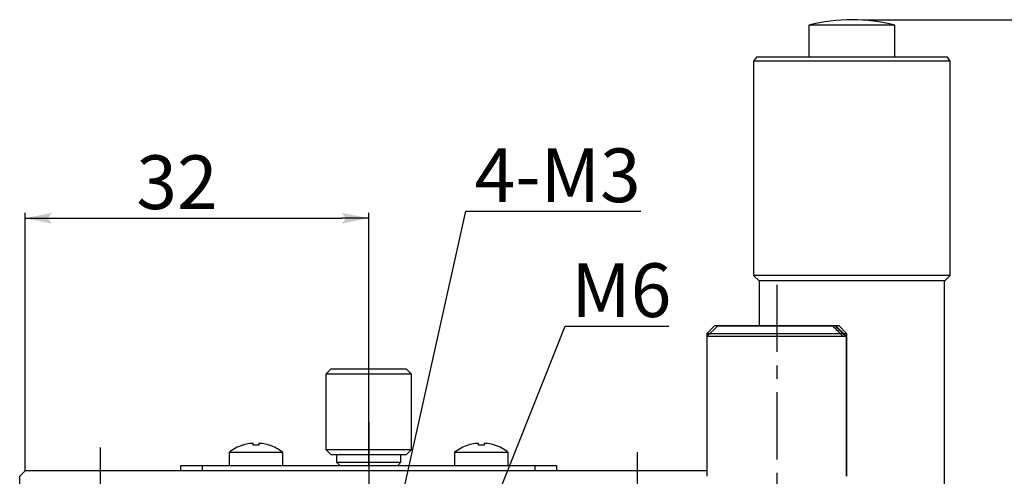
# Model space of a CAD drawing. Extents: x 0 to 420, y 0 to 297.
# Drawn here: x 101 to 193, y 126 to 168 of the extents above; entities that cross this region are included whole.
import ezdxf

# ---------------------------------------------------------------- set-up
doc = ezdxf.new("R2010")
doc.units = 0
doc.header["$LTSCALE"] = 5
doc.linetypes.add('CENTER', pattern=[2, 1.25, -0.25, 0.25, -0.25])
doc.layers.get('0').update_dxf_attribs({"color": 255, "linetype": 'CONTINUOUS', "lineweight": 30})
doc.layers.get('DEFPOINTS').update_dxf_attribs({"linetype": 'CONTINUOUS'})
for name, color, linetype in [('DIMENSION', 2, 'CONTINUOUS'), ('LINE_CENTER', 4, 'CENTER'), ('TEXT1', 3, 'CONTINUOUS')]:
    doc.layers.add(name, color=color, linetype=linetype)
doc.styles.get("Standard").update_dxf_attribs({"font": 'arial.ttf', "height": 2.5})
doc.dimstyles.new('SS$0', dxfattribs={"dimtxt": 3, "dimasz": 2.5, "dimexe": 0.5, "dimexo": 1, "dimgap": 0.8, "dimtad": 1, "dimdec": 3, "dimdsep": 46, "dimtxsty": 'Standard', "dimblk": '箭头', "dimcen": 5, "dimclrd": 256, "dimclre": 256, "dimclrt": 256, "dimadec": 0, "dimazin": 0, "dimtfac": 0.72, "dimtdec": 3, "dimtmove": 0, "dimatfit": 0, "dimfxl": 0.5, "dimtolj": 1, "dimtzin": 0, "dimarcsym": 0})
doc.dimstyles.new('SS$3', dxfattribs={"dimtxt": 3, "dimasz": 2.5, "dimexe": 0.5, "dimexo": 1, "dimgap": 0.8, "dimtad": 1, "dimtoh": 1, "dimdec": 3, "dimdsep": 46, "dimtxsty": 'Standard', "dimblk": '箭头', "dimcen": 5, "dimclrd": 256, "dimclre": 256, "dimclrt": 256, "dimadec": 0, "dimazin": 0, "dimtm": 1e-09, "dimtfac": 0.72, "dimtdec": 3, "dimtmove": 0, "dimatfit": 0, "dimfxl": 0.5, "dimtolj": 1, "dimtzin": 0, "dimarcsym": 0})

# ---------------------------------------------------------------- blocks, each defined once
blk = doc.blocks.new('箭头')
at = {"layer": 'DIMENSION'}
h = blk.add_hatch(color=256, dxfattribs=at)
h.paths.add_polyline_path([(-1, 0.2), (-0.85, 0), (0, 0)])
h.paths.add_polyline_path([(0, 0), (-0.85, 0), (-1, -0.2)])
blk.add_line((0, 0), (-1, 0), dxfattribs=at)
blk = doc.blocks.new('*D17')
at = {"layer": 'DEFPOINTS', "color": 0}
for p in [(178.874, 168.206), (171.874, 27.706), (245.466, 27.706)]:
    blk.add_point(p, dxfattribs=at)
at = {"layer": 'DIMENSION', "lineweight": -2}
for p, q in [((179.874, 168.206), (245.966, 168.206)), ((245.466, 165.706), (245.466, 30.206)), ((172.874, 27.706), (245.966, 27.706))]:
    blk.add_line(p, q, dxfattribs=at)
at = {"layer": 'DIMENSION', "lineweight": -2, "xscale": 2.5, "yscale": 2.5, "zscale": 2.5}
for p, rotation in [((245.466, 168.206), 90), ((245.466, 27.706), 270)]:
    blk.add_blockref('箭头', p, dxfattribs=dict(at, rotation=rotation))
at = {"layer": 'DIMENSION', "insert": (242.113, 83.983), "char_height": 2.5, "attachment_point": 5, "rotation": 90}
blk.add_mtext('\\A1;{\\H2x;\\C2;≈141%%P12.5}', dxfattribs=at)
blk = doc.blocks.new('*D18')
at = {"layer": 'DEFPOINTS', "color": 0}
for p in [(134.983, 96.493), (132.764, 90.918)]:
    blk.add_point(p, dxfattribs=at)
at = {"layer": 'DIMENSION', "lineweight": -2}
for p, q in [((135.907, 98.816), (152.168, 139.677)), ((152.168, 139.677), (161.833, 139.677)), ((132.764, 90.918), (134.983, 96.493)), ((131.84, 88.595), (130.916, 86.273))]:
    blk.add_line(p, q, dxfattribs=at)
at = {"layer": 'DIMENSION', "lineweight": -2, "xscale": 2.5, "yscale": 2.5, "zscale": 2.5}
for p, rotation in [((134.983, 96.493), 248.2994325295668), ((132.764, 90.918), 68.29943252956676)]:
    blk.add_blockref('箭头', p, dxfattribs=dict(at, rotation=rotation))
at = {"layer": 'DIMENSION', "insert": (157.401, 143.03), "char_height": 2.5, "attachment_point": 5}
blk.add_mtext('\\A1;{\\H2x;M6}', dxfattribs=at)
blk = doc.blocks.new('*D19')
at = {"layer": 'DEFPOINTS', "color": 0}
for p in [(134.199, 111.17), (133.548, 108.241)]:
    blk.add_point(p, dxfattribs=at)
at = {"layer": 'DIMENSION', "lineweight": -2}
for p, q in [((134.742, 113.61), (142.912, 150.37)), ((142.912, 150.37), (159.221, 150.37)), ((133.548, 108.241), (134.199, 111.17)), ((133.006, 105.801), (132.463, 103.36))]:
    blk.add_line(p, q, dxfattribs=at)
at = {"layer": 'DIMENSION', "lineweight": -2, "xscale": 2.5, "yscale": 2.5, "zscale": 2.5}
for p, rotation in [((134.199, 111.17), 257.4680931627621), ((133.548, 108.241), 77.46809316276214)]:
    blk.add_blockref('箭头', p, dxfattribs=dict(at, rotation=rotation))
at = {"layer": 'DIMENSION', "insert": (151.467, 153.724), "char_height": 2.5, "attachment_point": 5}
blk.add_mtext('\\A1;{\\H2x;4-M3}', dxfattribs=at)
blk = doc.blocks.new('*D23')
at = {"layer": 'DEFPOINTS', "color": 0}
for p in [(133.874, 149.726), (133.874, 125.706), (101.874, 125.206)]:
    blk.add_point(p, dxfattribs=at)
at = {"layer": 'TEXT1', "color": 2, "lineweight": -2}
for p, q in [((101.874, 126.206), (101.874, 150.226)), ((104.374, 149.726), (131.374, 149.726)), ((133.874, 126.706), (133.874, 150.226))]:
    blk.add_line(p, q, dxfattribs=at)
at = {"layer": 'TEXT1', "color": 2, "lineweight": -2, "xscale": 2.5, "yscale": 2.5, "zscale": 2.5, "rotation": 180}
blk.add_blockref('箭头', (101.874, 149.726), dxfattribs=at)
at = {"layer": 'TEXT1', "color": 2, "lineweight": -2, "xscale": 2.5, "yscale": 2.5, "zscale": 2.5}
blk.add_blockref('箭头', (133.874, 149.726), dxfattribs=at)
at = {"layer": 'TEXT1', "color": 2, "insert": (116.021, 153.08), "char_height": 2.5, "attachment_point": 5}
blk.add_mtext('\\A1;{\\H2x;32}', dxfattribs=at)

msp = doc.modelspace()

# ---------------------------------------------------------------- linework, layer by layer
for p, q in [((174.8737, 167.7056), (174.8737, 164.7056)), ((182.8737, 167.7056), (174.8737, 167.7056)), ((182.8737, 164.7056), (182.8737, 167.7056)), ((169.9746, 164.7056), (169.7237, 164.3608)), ((169.7237, 164.3608), (169.7237, 144.3948)), ((188.0237, 164.3608), (169.7237, 164.3608)), ((187.7728, 164.7056), (169.9746, 164.7056)), ((188.0237, 164.3608), (187.7728, 164.7056)), ((188.0237, 144.3948), (188.0237, 164.3608)), ((169.7237, 144.3948), (170.2237, 143.8948)), ((188.0237, 144.3948), (169.7237, 144.3948)), ((187.5237, 143.8948), (188.0237, 144.3948)), ((187.5237, 143.8948), (170.2237, 143.8948)), ((170.2377, 143.8948), (170.2377, 139.7056)), ((187.5097, 123.0374), (187.5097, 143.8948)), ((166.3737, 139.7056), (165.3737, 138.7056)), ((166.0737, 139.7056), (165.3737, 139.0056)), ((177.6737, 139.7056), (166.0737, 139.7056)), ((166.3737, 139.7056), (177.0883, 139.7056)), ((177.3187, 139.7056), (177.0883, 139.7056)), ((177.3187, 139.7056), (177.3737, 139.7056)), ((178.2953, 138.7056), (177.3187, 139.7056)), ((178.3737, 138.7056), (177.3737, 139.7056)), ((177.6737, 139.7056), (178.3737, 139.0056)), ((165.3737, 139.0056), (165.3737, 125.7056)), ((165.3737, 139.0056), (178.3737, 139.0056)), ((165.3737, 138.7056), (165.3737, 125.7056)), ((178.0649, 138.7056), (165.3737, 138.7056)), ((178.2953, 138.7056), (178.0649, 138.7056)), ((178.3737, 138.7056), (178.2953, 138.7056)), ((178.3737, 139.0056), (178.3737, 125.7056)), ((178.3737, 125.7056), (178.3737, 138.7056)), ((130.3737, 135.7056), (129.8737, 135.2056)), ((129.8737, 135.2056), (129.8737, 128.2056)), ((137.8737, 135.2056), (129.8737, 135.2056)), ((130.3737, 135.7056), (137.3737, 135.7056)), ((137.8737, 135.2056), (137.3737, 135.7056)), ((137.8737, 128.2056), (137.8737, 135.2056)), ((123.1037, 128.6015), (123.1037, 128.7556)), ((123.6437, 128.7556), (123.6437, 128.6015)), ((144.1037, 128.6015), (144.1037, 128.7556)), ((144.6437, 128.7556), (144.6437, 128.6015)), ((120.8737, 127.9281), (120.8737, 126.7056)), ((125.8737, 127.9281), (120.8737, 127.9281)), ((125.8737, 126.7056), (125.8737, 127.9281)), ((129.8737, 128.2056), (130.3737, 127.7056)), ((129.8737, 128.2056), (137.8737, 128.2056)), ((137.3737, 127.7056), (130.3737, 127.7056)), ((130.8737, 127.7056), (130.8737, 127.0056)), ((136.8737, 127.0056), (136.8737, 127.7056)), ((137.3737, 127.7056), (137.8737, 128.2056)), ((141.8737, 127.9281), (141.8737, 126.7056)), ((146.8737, 127.9281), (141.8737, 127.9281)), ((146.8737, 126.7056), (146.8737, 127.9281)), ((116.3737, 126.2056), (116.3737, 126.7056)), ((116.3737, 126.7056), (118.3737, 126.7056)), ((118.3737, 126.7056), (118.3737, 126.2056)), ((118.3737, 126.7056), (149.3737, 126.7056)), ((130.8737, 127.0056), (131.1737, 126.7056)), ((130.8737, 127.0056), (136.8737, 127.0056)), ((136.5737, 126.7056), (136.8737, 127.0056)), ((149.3737, 126.2056), (149.3737, 126.7056)), ((149.3737, 126.7056), (151.3737, 126.7056)), ((151.3737, 126.7056), (151.3737, 126.2056)), ((101.3737, 125.7056), (101.6237, 125.9556)), ((101.3737, 61.7056), (101.3737, 125.7056)), ((101.8737, 126.2056), (101.6237, 125.9556)), ((165.3737, 126.2056), (101.8737, 126.2056))]:
    msp.add_line(p, q)
for centre, radius, start, end in [((178.8737, 151.9556), 16.25, 75.749967, 104.250033), ((123.3737, 124.8056), 4, 108.011438, 128.682187), ((123.532, 129.4099), 1.6084, 209.839923, 210.172152), ((123.3737, 124.8056), 3.9909, 98.211393, 107.983624), ((123.3737, 124.0892), 4.5203, 86.575691, 93.424309), ((123.3737, 124.8056), 3.9909, 72.016376, 81.788607), ((123.2153, 129.4099), 1.6084, 329.827848, 330.160077), ((123.3737, 124.8056), 4, 51.317813, 71.988562), ((144.3737, 124.8056), 4, 108.011438, 128.682187), ((145.0349, 129.7001), 2.189, 209.879031, 210.123134), ((144.3737, 124.8056), 3.9909, 98.211393, 107.983624), ((144.3737, 124.0892), 4.5203, 86.575686, 93.424314), ((144.3737, 124.8056), 3.9909, 72.016376, 81.788607), ((143.7125, 129.7001), 2.189, 329.876866, 330.120969), ((144.3737, 124.8056), 4, 51.317813, 71.988562)]:
    msp.add_arc(centre, radius, start, end)
for points, knots in [([(177.0883, 139.7056), (177.375, 139.4122), (177.7006, 139.0789), (178.026, 138.7454), (178.0649, 138.7056)], [0, 0, 0, 0, 0.88052838, 1, 1, 1, 1]), ([(123.1037, 128.7556), (123.1004, 128.7599), (123.094, 128.7686), (123.0432, 128.7742), (122.9686, 128.7731), (122.8842, 128.7664), (122.8276, 128.7588), (122.8037, 128.7556)], [0, 0, 0, 0, 0.21301095, 0.42613144, 0.63689578, 0.84661911, 1, 1, 1, 1]), ([(123.9437, 128.7556), (123.9103, 128.7599), (123.8437, 128.7686), (123.7543, 128.7742), (123.6867, 128.7731), (123.6493, 128.7664), (123.6453, 128.7588), (123.6437, 128.7556)], [0, 0, 0, 0, 0.213013, 0.4261333, 0.6368949, 0.846619, 1, 1, 1, 1]), ([(144.1037, 128.7556), (144.1004, 128.7599), (144.094, 128.7686), (144.0432, 128.7742), (143.9686, 128.7731), (143.8842, 128.7664), (143.8276, 128.7588), (143.8037, 128.7556)], [0, 0, 0, 0, 0.21301172, 0.42613171, 0.63689502, 0.84661879, 1, 1, 1, 1]), ([(144.9437, 128.7556), (144.9103, 128.7599), (144.8437, 128.7686), (144.7543, 128.7742), (144.6867, 128.7731), (144.6493, 128.7664), (144.6453, 128.7588), (144.6437, 128.7556)], [0, 0, 0, 0, 0.2130113, 0.4261317, 0.6368949, 0.8466184, 1, 1, 1, 1])]:
    msp.add_open_spline(points, degree=3, knots=knots)
at = {"layer": 'LINE_CENTER'}
for p, q in [((171.8737, 143.5299), (171.8737, 23.0751)), ((133.8737, 130.7496), (133.8737, 122.2056)), ((108.8737, 128.3835), (108.8737, 111.1245)), ((158.8737, 127.9637), (158.8737, 111.3644))]:
    msp.add_line(p, q, dxfattribs=at)

# ---------------------------------------------------------------- dimensions: what is measured, and where the dimension line sits
at = {"layer": 'DIMENSION'}
dim = msp.add_linear_dim(base=(245.4663228194, 27.7056109644), p1=(178.8736541739, 168.2056109728), p2=(171.8736541739, 27.7056109644), angle=90, text='{\\H2x;\\C2;≈<>%%P12.5}', dimstyle='SS$0', override={"dimdec": 0}, dxfattribs=at)
dim.commit()
dim.dimension.update_dxf_attribs({"geometry": '*D17', "text_midpoint": (245.4663228194, 83.983025138), "dimtype": 160})
for p1, p2, text, picture, middle in [((133.5482, 108.2413), (134.1991, 111.1699), '{\\H2x;4-M3}', '*D19', (151.4665, 150.3697)), ((132.7644, 90.9182), (134.9829, 96.493), '{\\H2x;M6}', '*D18', (157.4006, 139.6772))]:
    dim = msp.add_diameter_dim_2p(p1=p1, p2=p2, text=text, dimstyle='SS$3', dxfattribs=at)
    dim.commit()
    dim.dimension.update_dxf_attribs({"geometry": picture, "text_midpoint": middle, "dimtype": 163})
at = {"layer": 'TEXT1', "color": 0}
dim = msp.add_linear_dim(base=(133.8737, 149.7257), p1=(101.8737, 125.2056), p2=(133.8737, 125.7056), text='{\\H2x;<>}', dimstyle='SS$0', override={"dimclrd": 2, "dimclre": 2, "dimclrt": 2}, dxfattribs=at)
dim.commit()
dim.dimension.update_dxf_attribs({"geometry": '*D23', "text_midpoint": (116.021, 149.7257), "dimtype": 160})

doc.saveas('drawing.dxf')
